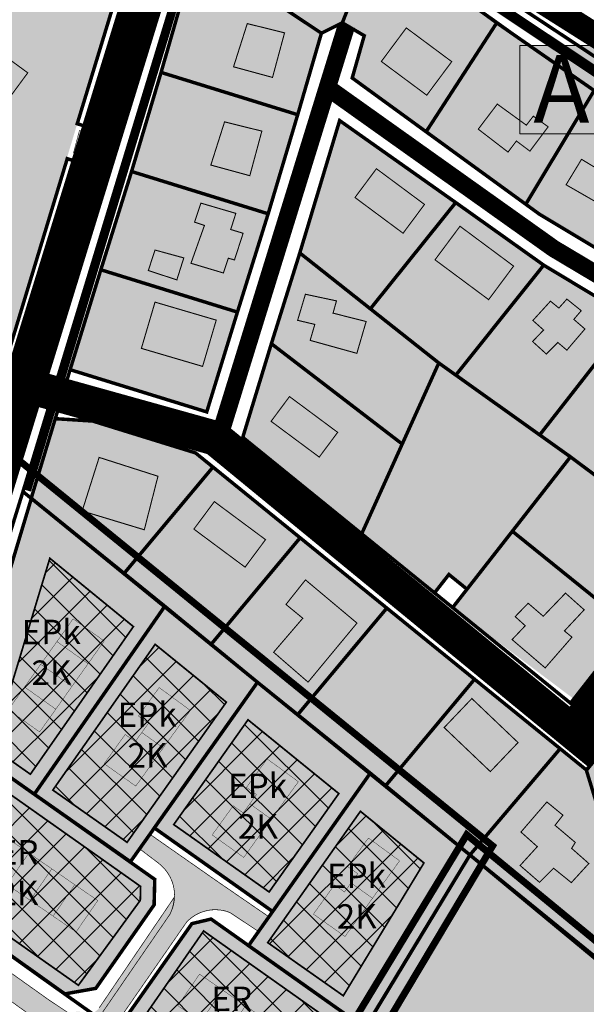
# Model space of a CAD drawing. Units: millimetres. Extents: x 543886 to 552775, y 6581566 to 6598004.
# Drawn here: x 545544 to 545707, y 6583522 to 6583804 of the extents above; entities that cross this region are included whole.
import ezdxf

# ---------------------------------------------------------------- set-up
doc = ezdxf.new("R2010")
doc.units = ezdxf.units.MM
for name, pattern in [('ACAD_ISO04W100', [30, 24, -3, 0, -3]), ('CENTER', [16, 10, -2, 2, -2]), ('DASHED', [19.049999999999997, 12.7, -6.35])]:
    doc.linetypes.add(name, pattern=pattern)
for name, color, linetype, lineweight in [('AR tekst 2 (tugipl.)', 7, 'Continuous', 0), ('dp.ala', 4, 'CENTER', 9), ('DP_HO-planeeritud', 7, 'Continuous', 9), ('Level 1', 24, 'Continuous', 0), ('OPT-asf-olol', 9, 'Continuous', 9), ('OPT-hoonekontuur', 7, 'Continuous', 9), ('OPT-hoonest_õigus', 7, 'Continuous', 9), ('OPT-kinnistu piir', 19, 'Continuous', 15), ('OPT-kontakt-bussipeatus', 7, 'Continuous', 9), ('OPT-kontakt-tootmismaa', 191, 'Continuous', 9), ('OPT-kontakt-yldmaa', 133, 'Continuous', 15), ('OPT-kontaktv-elamumaa', 2, 'Continuous', 15), ('OPT-liikluskorraldus', 7, 'Continuous', 9), ('OPT-ol-h-varv-tugi', 35, 'Continuous', 0), ('OPT-tee kontuurjoon', 7, 'Continuous', 9), ('OPT_mood-piir', 1, 'Continuous', 9), ('RAAM', 7, 'Continuous', 9)]:
    doc.layers.add(name, color=color, linetype=linetype, lineweight=lineweight)
doc.layers.add('OPT-asf-uus', color=7, linetype='Continuous', lineweight=9, true_color=0xa48070)
doc.layers.add('OPT-kergliiklus-plan', color=7, linetype='Continuous', lineweight=0, true_color=0xffda6b)
doc.styles.add('ari1', font='arial.ttf', dxfattribs={"height": 2})

# ---------------------------------------------------------------- blocks, each defined once
blk = doc.blocks.new('A')
at = {"true_color": 0xffffff}
h = blk.add_hatch(color=7, dxfattribs=at)
h.dxf.hatch_style = 1
h.paths.add_polyline_path([(-6.726866999531921, 7.079381465387996), (6.004363398278656, 7.079381465387996), (6.004363398278656, -5.965967609998188), (-6.726866999531921, -5.965967609998188)])
at = {"layer": 'OPT-kontakt-bussipeatus', "color": 18, "lineweight": 0, "true_color": 0x000000}
blk.add_lwpolyline([(-6.726866999531921, 7.079381465387996), (6.004363398278656, 7.079381465387996), (6.004363398278656, -5.965967609998188), (-6.726866999531921, -5.965967609998188)], close=True, dxfattribs=at)
at = {"layer": 'RAAM', "color": 18, "lineweight": 0, "true_color": 0x000000, "style": 'ari1'}
blk.add_text('A', height=10, dxfattribs=at).set_placement((-4.732065826341568, -4.317842251861293))
blk = doc.blocks.new('2pere')
at = {"layer": 'OPT-kergliiklus-plan', "true_color": 0x7d9db0}
h = blk.add_hatch(color=153, dxfattribs=at)
h.dxf.hatch_style = 1
h.paths.add_polyline_path([(545809.7429392752, 6583592.758517761), (545800.709921223, 6583587.742112027), (545798.9979906419, 6583590.826926069), (545796.1649981538, 6583589.254744926), (545792.4965754809, 6583595.865060735), (545804.2873529211, 6583602.439658019)])
h.paths.add_polyline_path([(545786.1835444142, 6583579.716643252), (545795.0439362453, 6583584.597749737), (545793.3320056639, 6583587.68256378), (545796.1649981538, 6583589.254744926), (545792.4965754809, 6583595.865060735), (545780.8811170384, 6583589.452157052)])
at = {"layer": 'OPT-hoonest_õigus', "color": 7, "const_width": 0.1}
for points in [[(545809.7429392752, 6583592.758517761), (545800.709921223, 6583587.742112027), (545798.9979906419, 6583590.826926069), (545796.1649981538, 6583589.254744926), (545792.4965754809, 6583595.865060735), (545804.2873529211, 6583602.439658019)], [(545786.1835444142, 6583579.716643252), (545795.0439362453, 6583584.597749737), (545793.3320056639, 6583587.68256378), (545796.1649981538, 6583589.254744926), (545792.4965754809, 6583595.865060735), (545780.8811170384, 6583589.452157052)]]:
    blk.add_lwpolyline(points, close=True, dxfattribs=at)
blk = doc.blocks.new('6boksi')
at = {"true_color": 0x7d9db0}
h = blk.add_hatch(color=153, dxfattribs=at)
h.dxf.hatch_style = 1
h.paths.add_polyline_path([(545793.8348406468, 6583574.451705288), (545768.694008432, 6583594.249242906), (545775.4993531229, 6583602.891423396), (545800.6225136295, 6583583.031297605)])
edge = h.paths.add_edge_path()
edge.add_line((545768.6940084319, 6583594.249242906), (545774.880727035, 6583602.105737858))
edge.add_line((545800.075081346, 6583569.445474053), (545806.9003368628, 6583578.072570547))
edge.add_line((545793.8011121078, 6583574.409072545), (545800.6263676246, 6583583.036169039))
edge.add_line((545787.5271428697, 6583579.372671038), (545794.3523983865, 6583587.999767532))
edge.add_line((545781.2531736315, 6583584.33626953), (545788.0784291483, 6583592.963366024))
edge.add_line((545774.9792043933, 6583589.299868023), (545781.8044599101, 6583597.926964517))
at = {"layer": 'DP_HO-planeeritud', "color": 7, "const_width": 0.1}
for points in [[(545793.8348406468, 6583574.451705288), (545768.694008432, 6583594.249242906), (545775.4993531229, 6583602.891423396), (545800.6225136295, 6583583.031297605), (545793.8348406468, 6583574.451705288)], [(545774.9792043933, 6583589.299868023), (545781.8044599101, 6583597.926964517)], [(545781.2531736315, 6583584.33626953), (545788.0784291483, 6583592.963366024)], [(545787.5271428697, 6583579.372671038), (545794.3523983865, 6583587.999767532)]]:
    blk.add_lwpolyline(points, dxfattribs=at)

msp = doc.modelspace()

# ---------------------------------------------------------------- hatches: boundary and pattern name
at = {"layer": 'OPT-asf-uus'}
h = msp.add_hatch(color=256, dxfattribs=at)
h.dxf.hatch_style = 1
edge = h.paths.add_edge_path()
edge.add_line((545416.4933493502, 6583285.434033408), (545371.571528514, 6583314.159695797))
edge.add_line((545371.571528514, 6583314.159695797), (545368.9344303658, 6583309.93601775))
edge.add_line((545368.9344303658, 6583309.93601775), (545419.6628518827, 6583277.401915397))
edge.add_line((545419.6628518827, 6583277.401915397), (545438.8179606351, 6583264.9322567))
edge.add_line((545438.8179606351, 6583264.9322567), (545451.1194060168, 6583257.124724029))
edge.add_line((545451.1194060168, 6583257.124724029), (545453.3434344552, 6583260.546060887))
edge.add_line((545453.3434344552, 6583260.546060887), (545430.3492059278, 6583275.570165753))
edge.add_arc((545436.5378908461, 6583280.675783955), 8.022914572917426, 158.7277243021535, 219.5223731547554, ccw=False)
edge.add_line((545429.0616024045, 6583283.586500258), (545519.0731272674, 6583430.102864308))
edge.add_line((545519.0731272674, 6583430.102864308), (545561.1120689644, 6583498.488989003))
edge.add_arc((545568.320110237, 6583489.27774355), 11.69627726169856, 65.29390430631389, 128.0441125452794, ccw=False)
edge.add_line((545573.2087298798, 6583499.903387049), (545611.1335351411, 6583473.879960035))
edge.add_arc((545596.4030892219, 6583452.86568768), 25.66292422093914, 29.97143983897098, 54.970566276651425, ccw=False)
edge.add_arc((545634.5219022477, 6583467.029378507), 15.94436287570456, 149.2213351798206, 184.8328841984868, ccw=False)
edge.add_line((545620.8232948101, 6583475.18847538), (545572.6897405956, 6583509.153617555))
edge.add_arc((545577.6139752923, 6583513.02939393), 6.266556459061787, 147.3145901624407, 218.2056458975305, ccw=False)
edge.add_line((545572.3397385456, 6583516.413497444), (545592.2837611025, 6583545.235353908))
edge.add_arc((545600.4967831816, 6583537.448833751), 11.31740375824182, 68.3368241502485, 136.5269795797407, ccw=False)
edge.add_line((545604.6745974027, 6583547.966889472), (545612.5838662405, 6583542.72384702))
edge.add_line((545612.5838662405, 6583542.72384702), (545615.6158036353, 6583546.897721703))
edge.add_line((545615.6158036353, 6583546.897721703), (545600.5544558594, 6583557.262642))
edge.add_line((545600.5544558594, 6583557.262642), (545582.0718834844, 6583570.200295261))
edge.add_line((545582.0718834844, 6583570.200295261), (545579.101462894, 6583566.016017812))
edge.add_line((545579.101462894, 6583566.016017812), (545584.157774331, 6583562.161177439))
edge.add_arc((545577.1797547002, 6583552.849968161), 11.63577999851192, -27.891642681932183, 53.151324557395924, ccw=False)
edge.add_line((545587.4638512152, 6583547.406739797), (545568.0168678091, 6583519.102277932))
edge.add_arc((545563.506047007, 6583522.676037978), 5.754933985652302, 236.0922992768967, 321.61148877539404, ccw=False)
edge.add_line((545560.2956187549, 6583517.899803518), (545552.7218482695, 6583522.930996569))
edge.add_line((545552.7218482695, 6583522.930996569), (545513.3107144691, 6583551.005586021))
edge.add_arc((545522.5534414061, 6583560.6054156), 13.32609204501724, 180.6547033633672, 226.085735109991, ccw=False)
edge.add_line((545509.2282193465, 6583560.453145267), (545500.633475103, 6583545.530291034))
edge.add_arc((545504.9280067779, 6583530.882517335), 15.26434658415973, 68.44334155036222, 106.34043266537199, ccw=False)
edge.add_line((545510.5364500263, 6583545.079194445), (545555.4212346718, 6583512.809136811))
edge.add_arc((545551.0304802974, 6583506.458837924), 7.720428740194937, -40.04145286839832, 55.33905529467518, ccw=False)
edge.add_line((545556.9410799, 6583501.491964435), (545516.2878776344, 6583435.163184335))
edge.add_line((545516.2878776344, 6583435.163184335), (545425.960750336, 6583288.451242689))
edge.add_arc((545419.6807025525, 6583291.79476745), 7.114643911416101, 243.3846272304092, 331.9689685992777, ccw=False)
at = {"layer": 'OPT-kergliiklus-plan', "true_color": 0xcaa081}
h = msp.add_hatch(color=33, dxfattribs=at)
h.dxf.hatch_style = 1
edge = h.paths.add_edge_path()
edge.add_line((545499.6886845725, 6583393.832734158), (545521.4592042674, 6583429.121087529))
edge.add_line((545521.4592042674, 6583429.121087529), (545559.0800768785, 6583490.735496422))
edge.add_arc((545568.2569988187, 6583478.87038045), 14.99989577732743, 105.0209246644589, 127.7196997528878, ccw=False)
edge.add_line((545564.369449009, 6583493.357748389), (545566.5413084036, 6583494.096267646))
edge.add_arc((545569.6345958839, 6583487.968466236), 6.864282741496606, 56.78109321905163, 116.78444553563469, ccw=False)
edge.add_line((545573.395119831, 6583493.711012466), (545613.2725206213, 6583465.537854634))
edge.add_line((545613.2725206213, 6583465.537854634), (545614.5966564586, 6583467.765851983))
edge.add_line((545614.5966564586, 6583467.765851983), (545576.5230901048, 6583494.654375107))
edge.add_arc((545567.8854265971, 6583484.875554267), 13.04739697747081, 48.5457370340894, 79.29709469361505)
edge.add_arc((545569.9998843087, 6583485.839767209), 11.86022048501119, 88.50872743988472, 110.2030078687313)
edge.add_line((545565.9039872086, 6583496.970286375), (545564.3685257544, 6583496.255776859))
edge.add_arc((545562.4678252588, 6583498.895014644), 3.252420400025985, 249.0049313950272, 305.76031043499336, ccw=False)
edge.add_line((545561.3025233732, 6583495.858518312), (545556.0950531026, 6583499.020325528))
edge.add_arc((545549.3570624439, 6583503.553380773), 8.120905613249246, 326.0688844597498, 383.2445928614258)
edge.add_arc((545560.7840642419, 6583509.065450675), 4.587609429392391, 148.1260086327283, 210.1918707162095, ccw=False)
edge.add_line((545556.8882136606, 6583511.487951144), (545560.8646827355, 6583517.538256507))
edge.add_arc((545563.4775869618, 6583522.724875079), 5.807605418636109, 243.2620408031864, 321.4081970883046)
edge.add_line((545568.0168678097, 6583519.102277933), (545587.4638512156, 6583547.406739797))
edge.add_arc((545577.3912999823, 6583552.540966067), 11.30559895528638, 332.9909459968479, 358.6097238440294)
edge.add_line((545588.6935708162, 6583552.266663798), (545567.2296443578, 6583520.621634359))
edge.add_arc((545563.8777495105, 6583522.968501132), 4.091818998392379, 241.1616856976706, 325.0017809412528, ccw=False)
edge.add_arc((545561.111296922, 6583517.686010798), 1.874074960656282, 64.97341175039564, 157.0202180672995)
edge.add_line((545559.3859435386, 6583518.417661439), (545555.4508440422, 6583512.78784906))
edge.add_arc((545553.0776284402, 6583514.703480395), 3.049884539805543, 240.3549753753168, 321.08994494559147, ccw=False)
edge.add_line((545551.5690793381, 6583512.052805894), (545542.7464398319, 6583518.065390197))
edge.add_line((545542.7464398319, 6583518.065390197), (545510.1796960843, 6583541.637860363))
edge.add_arc((545505.7886397026, 6583536.081242485), 7.082187401784432, 51.68283242045297, 116.6421349758022)
edge.add_arc((545500.5870391531, 6583544.975608715), 3.267837726804419, 254.7679450575581, 308.3110242616485, ccw=False)
edge.add_arc((545498.468918342, 6583538.787960305), 3.285630454764381, -21.45192629919478, 67.45830556312302, ccw=False)
edge.add_arc((545506.1930190197, 6583535.089645614), 5.292051094283835, 65.58479050059441, 151.8499917677604, ccw=False)
edge.add_line((545508.3804680263, 6583539.908449576), (545552.7541936524, 6583508.096139964))
edge.add_arc((545548.0744196116, 6583503.301649871), 6.69980748377135, -21.79591407972532, 45.69371344624608, ccw=False)
edge.add_arc((545558.2284241926, 6583499.029537601), 4.319025767101986, 155.5962968900483, 214.5438214056362)
edge.add_line((545554.6708740055, 6583496.58049284), (545558.4261486358, 6583494.119714347))
edge.add_line((545558.4261486358, 6583494.119714347), (545528.9376132814, 6583446.270168182))
edge.add_line((545528.9376132814, 6583446.270168182), (545519.3806452375, 6583430.598260886))
edge.add_line((545519.3806452375, 6583430.598260886), (545497.4938292786, 6583395.102540546))
edge.add_line((545497.4938292786, 6583395.102540546), (545425.6759984273, 6583278.20471225))
edge.add_line((545425.6759984273, 6583278.20471225), (545427.9203049534, 6583276.835657854))
edge.add_line((545427.9203049534, 6583276.835657854), (545499.6886845725, 6583393.832734158))
at = {"layer": 'OPT-kontaktv-elamumaa', "true_color": 0xbeb0cf, "transparency": 33554610}
h = msp.add_hatch(color=9, dxfattribs=at)
h.dxf.hatch_style = 1
h.paths.add_polyline_path([(545354.9400000001, 6583791.07), (545425.35, 6583758.2), (545539.8850299586, 6583704.323601872), (545560.92, 6583774.3), (545592.15, 6583876.92), (545537.41, 6583915.22), (545508.09, 6583874.18), (545446.0384188156, 6583918.657779737)])
at = {"layer": 'OPT-kontaktv-elamumaa', "true_color": 0xf9e79f, "transparency": 33554610}
h = msp.add_hatch(color=41, dxfattribs=at)
h.dxf.hatch_style = 1
h.paths.add_polyline_path([(545558.87, 6583703.73), (545598.0400000076, 6583691.610000025), (545630.9199999999, 6583800.28), (545636.9099999999, 6583803.26), (545643.1900000002, 6583799.57), (545639.7499996002, 6583787.430000291), (545689.4986654688, 6583751.197778278), (545718.23, 6583733.45), (545746.8, 6583716.3), (545773.87, 6583700.05), (545798.690000019, 6583731.379999988), (545738.4, 6583767.04), (545709.1, 6583783.83), (545610.54, 6583854.2), (545602.25, 6583850.69), (545594.5675846739, 6583822.400384618), (545576.499379473, 6583760.597092268)])
h = msp.add_hatch(color=41, dxfattribs=at)
h.dxf.hatch_style = 1
h.paths.add_polyline_path([(545608.3699999194, 6583684.309999737), (545636.14, 6583775.21), (545669.3803621863, 6583751.64059447), (545694.6399999968, 6583733.730000002), (545766.6299999546, 6583690.400000027), (545737.1916862743, 6583652.688741811), (545703.2768449283, 6583609.242933288), (545668.4398117769, 6583635.541306596), (545702.31, 6583678.71), (545664.5700000001, 6583705.65), (545642.4600000001, 6583656.63)])
h = msp.add_hatch(color=41, dxfattribs=at)
h.dxf.hatch_style = 1
h.paths.add_polyline_path([(545554.62, 6583689.67), (545565.3400000017, 6583688.99), (545594.8200000001, 6583679.850000001), (545599.8311139087, 6583675.781333725), (545624.8200000001, 6583655.49), (545706.85, 6583588.890000001), (545715.5376105333, 6583598.889572022), (545711.65, 6583600.46), (545805.0199999996, 6583720.09), (545810.78, 6583723.94), (545882.11, 6583677.94), (545759.5289601677, 6583521.268670656), (545767.41, 6583515.11), (545775.65, 6583525.640000001), (545798.4691953716, 6583506.60897145), (545854.08, 6583460.23), (545832.3099999998, 6583432.83), (545824.8087274468, 6583423.212203846), (545774.7641349635, 6583381.550073576), (545727.1914558429, 6583407.819113399), (545727.1732472763, 6583377.171863854), (545634.2287925032, 6583377.171009884), (545633.684655487, 6583482.929953492), (545624.0978724884, 6583482.930265835), (545673.504902744, 6583564.497569915), (545547.71, 6583666.82)])
at = {"layer": 'OPT-kontaktv-elamumaa', "true_color": 0xafbd84, "transparency": 33554610}
h = msp.add_hatch(color=63, dxfattribs=at)
h.dxf.hatch_style = 1
h.paths.add_polyline_path([(545642.4600000003, 6583656.630000001), (545663.34, 6583639.68), (545667.46, 6583644.96), (545672.66, 6583640.74), (545685.65, 6583657.37), (545702.31, 6583678.71), (545664.5700000001, 6583705.65), (545654.08, 6583682.390000001)])
at = {"layer": 'OPT-kontaktv-elamumaa', "true_color": 0xf9e79f, "transparency": 33554610}
h = msp.add_hatch(color=41, dxfattribs=at)
h.dxf.hatch_style = 1
h.paths.add_polyline_path([(545599.2933391867, 6583546.083988857), (545593.796020167, 6583544.777525566), (545575.6328750814, 6583518.930898909), (545576.9864429377, 6583510.592466464), (545615.2241379766, 6583483.832670327), (545624.2025457795, 6583482.887227884), (545643.4505229262, 6583514.787791871)])
h.paths.add_polyline_path([(545644.9306972093, 6583587.959591594), (545610.0276822856, 6583538.447990329), (545643.4505229262, 6583514.787791871), (545673.4869198765, 6583564.476368622)])
h.paths.add_polyline_path([(545586.0262018683, 6583635.840905974), (545548.6161432912, 6583581.911046499), (545576.1676679427, 6583562.536869497), (545612.5977801074, 6583614.032265093)])
h.paths.add_polyline_path([(545612.5977801074, 6583614.032265093), (545583.0083044184, 6583572.244918454), (545616.9366339438, 6583548.247966679), (545644.9306972093, 6583587.959591594)])
h.paths.add_polyline_path([(545547.7763103646, 6583666.807345941), (545526.901741383, 6583597.252792339), (545548.6161432912, 6583581.911046499), (545586.0240046297, 6583635.842709359)])
h.paths.add_polyline_path([(545526.9295165132, 6583597.233145715), (545514.3210181308, 6583555.332810523), (545557.3711250775, 6583524.610508504), (545566.2302935204, 6583526.195432411), (545582.9577213924, 6583550.153709847), (545583.1415573984, 6583557.471788993)])
at = {"layer": 'OPT-kontaktv-elamumaa', "true_color": 0xffffff, "transparency": 33554687}
h = msp.add_hatch(dxfattribs=at)
h.set_pattern_fill('ANSI37', scale=2)
h.set_pattern_definition([(45, (-2650.119487062213, 1537.515051072463), (-4.490128060534577, 4.490128060534577), []), (135, (-2650.119487062213, 1537.515051072463), (-4.490128060534577, -4.490128060534576), [])])
h.paths.add_polyline_path([(545597.1509879977, 6583542.6626343), (545577.9848192199, 6583514.993938836), (545615.7285720794, 6583488.367389878), (545633.1886824627, 6583517.138464799)])
h.paths.add_polyline_path([(545642.0984669046, 6583577.003975436), (545615.5254014708, 6583539.327992464), (545637.1885225481, 6583524.084967044), (545660.3130584032, 6583562.189981217)])
h.paths.add_polyline_path([(545609.8742320727, 6583603.264221638), (545588.5855738978, 6583573.199595013), (545615.9282266875, 6583553.860463167), (545635.902702971, 6583582.095170581)])
h.paths.add_polyline_path([(545583.251105468, 6583624.916908368), (545553.9250389056, 6583583.098134303), (545575.2076990801, 6583568.105917079), (545603.6572681279, 6583608.320501268)])
h.paths.add_polyline_path([(545553.0640280594, 6583649.612003467), (545536.6432149829, 6583595.283386142), (545547.4874706715, 6583587.644329954), (545577.0162365243, 6583630.003808519)])
h.paths.add_polyline_path([(545534.3349647541, 6583587.095400482), (545524.181310003, 6583553.203048657), (545561.2593700035, 6583527.084023816), (545578.9891860586, 6583551.456477904), (545579.0892216677, 6583555.43866029)])
at = {"layer": 'OPT-ol-h-varv-tugi', "true_color": 0xafa197}
for points in [[(545605.7272372702, 6583790.642910847), (545609.6657911228, 6583803.039744372), (545620.3492881426, 6583800.383252716), (545616.9030174164, 6583787.592905967)], [(545648.0950684048, 6583792.171598386), (545655.2543292783, 6583801.801456369), (545668.2761732859, 6583792.12044358), (545661.1169124125, 6583782.490585596)], [(545514.5374912395, 6583745.070341957), (545507.6901054268, 6583735.993099525), (545503.245018907, 6583739.154902717), (545509.950390714, 6583748.113459878), (545501.8295823672, 6583754.402492265), (545534.0250863692, 6583798.244213351), (545546.7329952415, 6583788.912063043)], [(545675.8795373869, 6583772.746638878), (545681.3371199344, 6583779.944987549), (545689.6687687385, 6583773.886223026), (545691.6590829937, 6583776.47621726), (545695.9174812714, 6583773.423725422), (545690.6870332297, 6583766.43996569), (545686.8138539603, 6583769.346377461), (545684.4148282105, 6583766.171833394)], [(545599.2171211746, 6583762.445337768), (545603.1556750272, 6583774.842171292), (545613.839172047, 6583772.185679636), (545610.3929013207, 6583759.395332888)], [(545563.3512504743, 6583764.924701142), (545559.8617185025, 6583766.008268101), (545561.5329585781, 6583772.34756145), (545565.1712703477, 6583771.310624531)], [(545701.056847788, 6583756.786322993), (545705.4902843453, 6583764.094458526), (545722.7671787391, 6583753.650881552), (545716.4715775141, 6583743.455502954), (545709.668480815, 6583747.28335167), (545711.7159857954, 6583750.671238444)], [(545640.541078668, 6583753.12850566), (545646.6872548256, 6583761.395672423), (545660.4702170047, 6583751.148810837), (545654.324040847, 6583742.881644075)], [(545593.5208671942, 6583734.264816991), (545597.3838407114, 6583745.111089801), (545594.5638758207, 6583746.076029375), (545596.3794406384, 6583751.518487529), (545606.3844476931, 6583748.584987051), (545604.9165524176, 6583743.953124052), (545608.4704649461, 6583742.872330512), (545605.9981695975, 6583735.229794825), (545604.2312265241, 6583735.713948091), (545602.8300537611, 6583731.471580924)], [(545663.4866325712, 6583735.254392858), (545670.6451959815, 6583744.88331269), (545686.0140976692, 6583733.457393771), (545678.8555342589, 6583723.828473939)], [(545581.2995751238, 6583732.190082124), (545583.2098801325, 6583738.063243085), (545591.4682593377, 6583735.802062915), (545589.4697612245, 6583729.488404362)], [(545579.307912939, 6583709.842204028), (545583.2143758867, 6583723.114043336), (545600.7625223991, 6583717.948882536), (545596.8560594514, 6583704.677043227)], [(545643.7405727583, 6583717.54404409), (545641.0777379402, 6583708.421921636), (545627.6910644968, 6583712.137895518), (545629.0251296245, 6583716.72334806), (545624.097291766, 6583717.891185118), (545626.3320626725, 6583725.375512036), (545635.2384108666, 6583723.470540726), (545634.2491797322, 6583719.952523527)], [(545695.3997297715, 6583708.217789195), (545698.7055147314, 6583711.521776445), (545701.276271462, 6583709.336203795), (545706.4584375184, 6583715.404612215), (545703.2713713788, 6583718.163470358), (545705.4012247147, 6583720.655189867), (545701.286227004, 6583723.98018246), (545698.9918663413, 6583721.409830137), (545696.5830696251, 6583723.388088514), (545691.5430647722, 6583717.848600751), (545694.6127817517, 6583715.11038384), (545691.4540535772, 6583711.813099882)], [(545616.4915122706, 6583688.912542235), (545621.7683584682, 6583696.010381018), (545635.573091765, 6583685.747333824), (545630.2962455675, 6583678.649495041)], [(545594.3583165649, 6583657.978194105), (545600.2239135273, 6583665.867956294), (545614.8955636882, 6583654.960404892), (545609.0299667259, 6583647.070642704)], [(545617.2175556441, 6583622.64541265), (545625.5699047949, 6583632.406874528), (545620.7577000352, 6583636.364657216), (545626.3465047748, 6583643.410323063), (545641.1120471283, 6583631.015550305), (545627.0916209716, 6583614.075203494)], [(545685.5790542155, 6583626.27763345), (545689.3536420668, 6583630.258028323), (545686.4669546635, 6583632.873580829), (545690.1854108773, 6583636.711377376), (545694.515538263, 6583632.971375656), (545700.8869123847, 6583639.610098707), (545706.2485909957, 6583634.824503465), (545700.581413781, 6583628.758698938), (545702.744936983, 6583626.97803725), (545695.0678042541, 6583618.163034938)], [(545666.1023915004, 6583601.031877271), (545674.042369893, 6583609.359548679), (545687.2878964547, 6583596.73066486), (545679.347918062, 6583588.402993452)]]:
    msp.add_hatch(color=253, dxfattribs=at).paths.add_polyline_path(points)
h = msp.add_hatch(color=253, dxfattribs=at)
h.dxf.hatch_style = 1
h.paths.add_polyline_path([(545567.1974339273, 6583678.554264872), (545584.0604953553, 6583673.15193424), (545580.1422832261, 6583657.787573826), (545562.3369117072, 6583663.189904458)])
h.paths.add_polyline_path([(545713.444732458, 6583582.560630857), (545721.9297138795, 6583592.904220928), (545734.2796621441, 6583583.182143012), (545730.1926756056, 6583578.343292698), (545726.4166152431, 6583581.273229259), (545721.5743344633, 6583576.16803851)])
h.paths.add_polyline_path([(545695.5505366272, 6583579.683433077), (545688.1272563469, 6583571.055867064), (545692.8071718719, 6583566.863038055), (545687.8851875006, 6583561.460745778), (545693.4526066266, 6583556.622854351), (545697.4870052283, 6583560.654436933), (545702.5703688303, 6583556.542231137), (545707.5730428171, 6583562.025146628), (545702.6510584458, 6583566.379260419), (545703.7000234461, 6583568.072501323), (545697.8904533053, 6583572.991015963), (545700.1497625367, 6583575.893758491)])
h.paths.add_polyline_path([(545744.1578130455, 6583531.41590311), (545737.6291850387, 6583523.400605582), (545743.5982445313, 6583518.429889136), (545744.7795832286, 6583519.610432374), (545749.3806990172, 6583515.88239504), (545756.158051531, 6583523.711284949), (545748.0750391508, 6583530.546000883), (545746.8936182848, 6583529.179050026)])
h.paths.add_polyline_path([(545772.4711581768, 6583582.252214463), (545789.8137558526, 6583568.880497809), (545781.2745431213, 6583558.059995732), (545769.9181781862, 6583567.033106241), (545772.6472455962, 6583570.464003692), (545766.9250207315, 6583575.126495522)])
h.paths.add_polyline_path([(545795.7738589622, 6583598.091607465), (545804.1332045161, 6583591.396582179), (545793.4382150539, 6583577.822195183), (545784.7715587447, 6583585.070037964)])
h.paths.add_polyline_path([(545776.4754008836, 6583515.925276464), (545771.2883404437, 6583509.859587851), (545775.7028512256, 6583505.558442974), (545771.5090454407, 6583501.588152444), (545776.9168930461, 6583496.404716522), (545784.3111677925, 6583504.786423925), (545779.3448123496, 6583509.308151152), (545781.552108825, 6583511.293277239)])
h.paths.add_polyline_path([(545805.8375466779, 6583545.928886994), (545813.6733135867, 6583539.86319838), (545810.6934674536, 6583536.113490202), (545814.1147235807, 6583533.57688906), (545809.8105652973, 6583528.062637146), (545806.6100963358, 6583530.37861758), (545802.8577005446, 6583525.856928708), (545795.7482177342, 6583530.799176834), (545800.5401337396, 6583536.554616546), (545798.8846819253, 6583537.98834429)])

# ---------------------------------------------------------------- linework, layer by layer
at = {"layer": 'dp.ala', "color": 5, "linetype": 'DASHED', "const_width": 2, "flags": 128}
msp.add_lwpolyline([(545496.7271563377, 6583550.764701259), (545403.4417134154, 6583393.123685276), (545403.4417134154, 6583393.123685276), (545280.3787414231, 6583186.009990931), (545118.0811281526, 6583164.784945057), (545098.109951969, 6583100.456918316), (545070.0087924377, 6583113.409561842), (545088.3155904964, 6583160.624690283), (544741.3644815506, 6583122.012692996), (544763.9476486011, 6583020.707216966), (544973.5787757626, 6583037.920964306), (544982.9055813495, 6582987.314512156), (545360.2374548042, 6583036.561661357), (545360.2374548042, 6583036.561661357), (545360.2374548042, 6583036.561661357), (545523.7960727615, 6583305.296773285), (545523.7960727615, 6583305.296773285), (545523.7960727615, 6583305.296773285), (545523.7960727615, 6583305.296773285), (545523.7960727615, 6583305.296773285), (545680.0005405871, 6583567.078529365), (545680.0005405871, 6583567.078529365), (545543.9042652384, 6583677.966933399), (545496.7271563377, 6583550.764701259)], dxfattribs=at)
at = {"layer": 'Level 1', "linetype": 'Continuous', "lineweight": 0, "const_width": 1, "flags": 128}
for points in [[(545537.41, 6583915.22), (545425.14, 6583758.05), (545539.89, 6583704.34), (545558.06, 6583764.29), (545562.74, 6583762.78), (545565.61, 6583772.850000001), (545560.92, 6583774.3), (545592.15, 6583876.92)], [(545600.8200000001, 6583851.08), (545602.25, 6583850.69), (545610.54, 6583854.2), (545646.81, 6583828.29), (545681.18, 6583803.25), (545709.1, 6583783.83), (545738.4, 6583767.04), (545767.05, 6583750.03), (545798.6900000001, 6583731.38), (545810.78, 6583723.94), (545845.02, 6583702.76), (545847.9, 6583706.44), (545718.93, 6583787.19), (545684.18, 6583810.18), (545605.98, 6583868.03), (545604.64, 6583863.63)], [(545602.25, 6583850.69), (545595.04, 6583824.140000001), (545630.92, 6583800.28), (545636.91, 6583803.26), (545646.81, 6583828.29), (545610.54, 6583854.2)], [(545600.8200000001, 6583851.08), (545545.36, 6583668.74), (545547.71, 6583666.82), (545554.62, 6583689.67), (545558.87, 6583703.73), (545567.68, 6583732.4), (545576.49, 6583760.600000001), (545584.95, 6583789.03), (545595.04, 6583824.140000001), (545602.25, 6583850.69)], [(545646.81, 6583828.29), (545636.91, 6583803.26), (545643.1900000001, 6583799.57), (545639.75, 6583787.43), (545660.93, 6583772), (545681.18, 6583803.25)], [(545595.04, 6583824.140000001), (545584.95, 6583789.03), (545624.12, 6583776.890000001), (545630.92, 6583800.28)], [(545681.18, 6583803.25), (545660.93, 6583772), (545689.5, 6583751.2), (545709.1, 6583783.83)], [(545584.95, 6583789.03), (545576.49, 6583760.600000001), (545615.65, 6583748.46), (545624.12, 6583776.890000001)], [(545709.1, 6583783.83), (545689.5, 6583751.2), (545693.45, 6583748.32), (545718.23, 6583733.45), (545738.4, 6583767.04)], [(545636.14, 6583775.21), (545624.72, 6583737.22), (545644.95, 6583721.19), (545669.42, 6583751.69)], [(545576.49, 6583760.600000001), (545567.68, 6583732.4), (545606.84, 6583720.25), (545615.65, 6583748.46)], [(545669.42, 6583751.69), (545644.95, 6583721.19), (545664.5700000001, 6583705.65), (545669.45, 6583702.17), (545694.64, 6583733.73)], [(545624.72, 6583737.22), (545616.5700000001, 6583711.19), (545654.08, 6583682.390000001), (545664.5700000001, 6583705.65), (545644.95, 6583721.19)], [(545694.64, 6583733.73), (545669.45, 6583702.17), (545693.49, 6583685.01), (545719.72, 6583718.62)], [(545567.68, 6583732.4), (545558.87, 6583703.73), (545598.04, 6583691.61), (545606.84, 6583720.25)], [(545719.72, 6583718.62), (545693.49, 6583685.01), (545702.31, 6583678.71), (545715.84, 6583668.62), (545743.56, 6583704.25)], [(545616.5700000001, 6583711.19), (545608.37, 6583684.310000001), (545642.46, 6583656.63), (545654.08, 6583682.390000001)], [(545664.5700000001, 6583705.65), (545654.08, 6583682.390000001), (545642.46, 6583656.63), (545663.34, 6583639.68), (545667.46, 6583644.96), (545672.66, 6583640.74), (545685.65, 6583657.37), (545702.31, 6583678.71), (545693.49, 6583685.01), (545669.45, 6583702.17)], [(545554.62, 6583689.67), (545547.71, 6583666.82), (545574.29, 6583645.2), (545599.83, 6583675.78), (545594.8200000001, 6583679.850000001), (545565.34, 6583688.99)], [(545702.31, 6583678.71), (545685.65, 6583657.37), (545719.5, 6583630.02), (545737.1900000001, 6583652.69), (545715.84, 6583668.62)], [(545574.29, 6583645.2), (545599.26, 6583624.88), (545624.8200000001, 6583655.49), (545599.83, 6583675.78)], [(544979.4400000001, 6583037.21), (544989.77, 6582990.99), (545268.28, 6583028.91), (545356.38, 6583040.91), (545673.49, 6583564.48), (545545.36, 6583668.74), (545511.74, 6583560.33), (545502.51, 6583547.68), (545281.68, 6583180.16), (545329.1, 6583081.59), (545088.01, 6583054.51), (544978.34, 6583042.18)], [(545668.54, 6583635.46), (545702.33, 6583608.03), (545719.5, 6583630.02), (545685.65, 6583657.37), (545672.66, 6583640.74)], [(545599.26, 6583624.88), (545624.08, 6583604.69), (545649.67, 6583635.32), (545624.8200000001, 6583655.49)], [(545663.34, 6583639.68), (545668.54, 6583635.46), (545672.66, 6583640.74), (545667.46, 6583644.96)], [(545624.08, 6583604.69), (545649.22, 6583584.23), (545674.8200000001, 6583614.9), (545649.67, 6583635.32)], [(545649.22, 6583584.23), (545673.49, 6583564.48), (545699.36, 6583594.98), (545674.8200000001, 6583614.9)], [(545706.85, 6583588.890000001), (545720.63, 6583543.77), (545751.01, 6583582.59), (545715.05, 6583604.82), (545711.65, 6583600.46), (545714.73, 6583597.96)], [(545673.49, 6583564.48), (545712.2, 6583532.99), (545720.63, 6583543.77), (545706.85, 6583588.890000001), (545699.36, 6583594.98)]]:
    msp.add_lwpolyline(points, close=True, dxfattribs=at)
msp.add_lwpolyline([(545684.18, 6583810.18), (545718.93, 6583787.19)], dxfattribs=at)
at = {"layer": 'Level 1', "const_width": 1}
msp.add_lwpolyline([(545774.7611270823, 6583381.547569514), (545824.8882917617, 6583423.31279144), (545832.3488799136, 6583432.878934756), (545673.4903429662, 6583564.473533017), (545624.1030536081, 6583482.930265666), (545633.6917016386, 6583482.929953263), (545633.6896836355, 6583377.710118752), (545634.2287925032, 6583377.171009884), (545727.1732472763, 6583377.171863854), (545727.1914558429, 6583407.819113399), (545774.7641335442, 6583381.550074315)], close=True, dxfattribs=at)
at = {"layer": 'OPT-asf-olol', "ltscale": 1000}
for points, const_width in [([(545219.87, 6584183.904999999), (545299.8089844242, 6584111.035434698), (545448.8488306971, 6583991.148213167), (545606.2129831173, 6583879.42926947), (545693.6668820913, 6583809.663381715), (545764.4013107548, 6583764.942523992), (545870.1541217844, 6583698.810853054), (546003.4635859805, 6583609.297302129), (546071.9942036415, 6583570.808691433), (546209.5925170288, 6583498.099038874), (546214.0559028969, 6583495.425600243)], 7), ([(545330.5408468845, 6583643.200746432), (545351.5179395872, 6583621.999913223), (545351.5179395872, 6583621.999913223), (545351.5179395872, 6583621.999913223), (545351.5179395872, 6583621.999913223), (545367.8787555534, 6583608.440752209), (545388.2333355912, 6583599.119787926), (545500.1732966009, 6583556.831598056), (545532.5460891183, 6583656.646103059), (545602.0677664496, 6583882.372120306)], 12), ([(545601.3236689218, 6583683.385272918), (545638.1301918655, 6583802.54304013)], 5), ([(545632.6151993517, 6583784.688753945), (545697.5317172394, 6583738.458210222), (545775.0847330049, 6583692.201601138)], 5), ([(545702.8684134427, 6583599.935020768), (545775.0847330049, 6583692.201601138), (545809.7987098651, 6583736.553625104)], 10), ([(545545.6967079382, 6583699.344106394), (545600.4944120225, 6583684.066762617), (545710.79, 6583593.425000001)], 10)]:
    msp.add_lwpolyline(points, dxfattribs=dict(at, const_width=const_width))
at = {"layer": 'OPT-asf-uus', "color": 251, "const_width": 0.2}
for points in [[(545572.3397385456, 6583516.413497444), (545592.2837611025, 6583545.235353908, -0.3066381754237966), (545604.6745974027, 6583547.966889472), (545612.5838662405, 6583542.72384702), (545615.6158036353, 6583546.897721703), (545600.5544558594, 6583557.262642), (545582.0718834844, 6583570.200295261), (545579.101462894, 6583566.016017812), (545584.157774331, 6583562.161177439, -0.369132488111215), (545587.4638512152, 6583547.406739797), (545568.0168678091, 6583519.102277932, -0.3914890150276633)], [(545560.2956187549, 6583517.899803518), (545552.7218482695, 6583522.930996569), (545513.3107144691, 6583551.005586021, -0.2008682454078274), (545509.2282193465, 6583560.453145267), (545500.633475103, 6583545.530291034, -0.1668810447289608), (545510.5364500263, 6583545.079194445), (545555.4212346718, 6583512.809136811, -0.4419937071855104)]]:
    msp.add_lwpolyline(points, format="xyb", dxfattribs=at)
at = {"layer": 'OPT-hoonest_õigus', "color": 250, "linetype": 'ACAD_ISO04W100', "ltscale": 0.7, "const_width": 0.5}
for points in [[(545553.0640280594, 6583649.612003467), (545536.6432149829, 6583595.283386142), (545547.4874706715, 6583587.644329954), (545547.4874706715, 6583587.644329954), (545577.0162365243, 6583630.003808519)], [(545583.251105468, 6583624.916908368), (545553.9250389056, 6583583.098134303), (545575.2076990801, 6583568.105917079), (545575.2076990801, 6583568.105917079), (545603.6572681279, 6583608.320501268)], [(545609.8742320727, 6583603.264221638), (545588.5855738978, 6583573.199595013), (545615.9282266875, 6583553.860463167), (545615.9282266875, 6583553.860463167), (545635.902702971, 6583582.095170581)], [(545534.3349647541, 6583587.095400482), (545524.181310003, 6583553.203048657), (545561.2593700035, 6583527.084023816), (545561.2593700035, 6583527.084023816), (545578.9891860586, 6583551.456477904), (545579.0892216677, 6583555.43866029)], [(545642.0984669046, 6583577.003975436), (545615.5254014708, 6583539.327992464), (545637.1885225481, 6583524.084967044), (545637.1885225481, 6583524.084967044), (545660.3130584032, 6583562.189981217)], [(545597.1509879977, 6583542.6626343), (545577.9848192199, 6583514.993938836), (545615.7285720794, 6583488.367389878), (545615.7285720794, 6583488.367389878), (545633.1886824627, 6583517.138464799)]]:
    msp.add_lwpolyline(points, close=True, dxfattribs=at)
at = {"layer": 'OPT-kergliiklus-plan', "color": 33, "ltscale": 0.5, "true_color": 0xcaa081}
for points, const_width in [([(545546.6958160939, 6583669.026768686), (545605.9079968893, 6583864.663657228)], 2), ([(545605.0932362411, 6583864.671544507), (545636.5110335004, 6583841.215549028), (545681.8301116035, 6583807.684675431), (545709.9783233519, 6583788.934292665), (545800.6088925983, 6583733.467116733)], 3)]:
    msp.add_lwpolyline(points, dxfattribs=dict(at, const_width=const_width))
at = {"layer": 'OPT-kergliiklus-plan', "color": 251, "const_width": 0.2}
msp.add_lwpolyline([(545568.0168678097, 6583519.102277933), (545587.4638512156, 6583547.406739797, 0.112250937516135), (545588.6935708162, 6583552.266663798), (545567.2296443578, 6583520.621634359, -0.3830637235522019)], format="xyb", dxfattribs=at)
at = {"layer": 'OPT-kinnistu piir', "color": 32, "linetype": 'DASHED', "ltscale": 0.2, "const_width": 1}
for points in [[(545547.7763103646, 6583666.807345941), (545547.7763103646, 6583666.807345941), (545547.7763103646, 6583666.807345941), (545547.7763103646, 6583666.807345941), (545547.7763103646, 6583666.807345941), (545526.901741383, 6583597.252792339), (545526.901741383, 6583597.252792339), (545526.901741383, 6583597.252792339), (545526.901741383, 6583597.252792339), (545526.901741383, 6583597.252792339), (545548.6161432912, 6583581.911046499), (545548.6161432912, 6583581.911046499), (545586.0240046297, 6583635.842709359), (545547.7763103646, 6583666.807345941)], [(545586.0262018683, 6583635.840905974), (545586.0262018683, 6583635.840905974), (545586.0262018683, 6583635.840905974), (545586.0262018683, 6583635.840905974), (545586.0262018683, 6583635.840905974), (545548.6161432912, 6583581.911046499), (545548.6161432912, 6583581.911046499), (545548.6161432912, 6583581.911046499), (545548.6161432912, 6583581.911046499), (545548.6161432912, 6583581.911046499), (545576.1676679427, 6583562.536869497), (545576.1676679427, 6583562.536869497), (545612.5977801074, 6583614.032265093), (545586.0262018683, 6583635.840905974)], [(545612.5977801074, 6583614.032265093), (545612.5977801074, 6583614.032265093), (545612.5977801074, 6583614.032265093), (545612.5977801074, 6583614.032265093), (545612.5977801074, 6583614.032265093), (545583.0083044184, 6583572.244918454), (545583.0083044184, 6583572.244918454), (545583.0083044184, 6583572.244918454), (545583.0083044184, 6583572.244918454), (545583.0083044184, 6583572.244918454), (545616.9366339438, 6583548.247966679), (545616.9366339438, 6583548.247966679), (545644.9306972093, 6583587.959591594), (545612.5977801074, 6583614.032265093)], [(545526.9295165132, 6583597.233145715), (545526.9295165132, 6583597.233145715), (545526.9295165132, 6583597.233145715), (545526.9295165132, 6583597.233145715), (545526.9295165132, 6583597.233145715), (545514.3210181308, 6583555.332810523), (545514.3210181308, 6583555.332810523), (545514.3210181308, 6583555.332810523), (545514.3210181308, 6583555.332810523), (545514.3210181308, 6583555.332810523), (545514.3210181308, 6583555.332810523), (545557.3711250775, 6583524.610508504), (545557.3711250775, 6583524.610508504), (545566.2302935204, 6583526.195432411), (545582.9577213924, 6583550.153709847), (545583.1415573984, 6583557.471788993), (545526.9295165132, 6583597.233145715)], [(545644.9306972093, 6583587.959591594), (545644.9306972093, 6583587.959591594), (545644.9306972093, 6583587.959591594), (545644.9306972093, 6583587.959591594), (545644.9306972093, 6583587.959591594), (545644.9306972093, 6583587.959591594), (545644.9306972093, 6583587.959591594), (545644.9306972093, 6583587.959591594), (545644.9306972093, 6583587.959591594), (545644.9306972093, 6583587.959591594), (545610.0276822856, 6583538.447990329), (545643.4505229262, 6583514.787791871), (545643.4505229262, 6583514.787791871), (545673.4869198765, 6583564.476368622), (545644.9306972093, 6583587.959591594)], [(545599.2933391867, 6583546.083988857), (545599.2933391867, 6583546.083988857), (545599.2933391867, 6583546.083988857), (545599.2933391867, 6583546.083988857), (545599.2933391867, 6583546.083988857), (545593.796020167, 6583544.777525566), (545575.6328750814, 6583518.930898909), (545576.9864429377, 6583510.592466464), (545576.9864429377, 6583510.592466464), (545576.9864429377, 6583510.592466464), (545576.9864429377, 6583510.592466464), (545576.9864429377, 6583510.592466464), (545615.2241379766, 6583483.832670327), (545624.2025457795, 6583482.887227884), (545643.4505229262, 6583514.787791871), (545599.2933391867, 6583546.083988857)]]:
    msp.add_lwpolyline(points, dxfattribs=at)
at = {"layer": 'OPT-kontakt-tootmismaa'}
msp.add_lwpolyline([(545663.3399994461, 6583639.68000045), (545667.46, 6583644.96), (545672.66, 6583640.74), (545668.4398235511, 6583635.541321101)], close=True, dxfattribs=at)
at = {"layer": 'OPT-kontakt-yldmaa'}
msp.add_lwpolyline([(545642.4600000003, 6583656.630000001), (545664.5700000001, 6583705.65), (545702.31, 6583678.71), (545672.6616361042, 6583640.738672239), (545667.46, 6583644.96), (545663.3400000001, 6583639.68)], close=True, dxfattribs=at)
at = {"layer": 'OPT-kontaktv-elamumaa'}
for points in [[(545798.6900000194, 6583731.379999989), (545773.87, 6583700.05), (545693.4500000014, 6583748.319999999), (545639.7500000001, 6583787.43), (545643.1900000002, 6583799.57), (545636.9100000005, 6583803.26), (545630.9200000005, 6583800.28), (545598.0400000002, 6583691.61), (545558.87, 6583703.73), (545576.499379473, 6583760.597092268), (545602.25, 6583850.69), (545610.54, 6583854.2), (545709.1, 6583783.83), (545738.4, 6583767.04), (545767.05, 6583750.03)], [(545702.3300000001, 6583608.03), (545766.6299999999, 6583690.4), (545694.6399999999, 6583733.73), (545636.1400000001, 6583775.21), (545608.3700000001, 6583684.310000001), (545642.46, 6583656.63), (545664.5700000001, 6583705.65), (545702.31, 6583678.71), (545668.5400000002, 6583635.46)], [(545882.11, 6583677.94), (545845.0387498247, 6583702.748401831), (545810.7800000005, 6583723.94), (545805.0199999998, 6583720.09), (545711.65, 6583600.46), (545714.7300000001, 6583597.96), (545707.154211274, 6583588.642650647), (545594.8200000001, 6583679.85), (545565.3400000014, 6583688.99), (545554.62, 6583689.67), (545547.7120236576, 6583666.826691835), (545673.5049016381, 6583564.497570815), (545712.2, 6583532.99), (545832.3488799245, 6583432.87893477), (545854.08, 6583460.23), (545775.65, 6583525.640000001), (545767.41, 6583515.11), (545759.5328807223, 6583521.273681533)]]:
    msp.add_lwpolyline(points, close=True, dxfattribs=at)
at = {"layer": 'OPT-liikluskorraldus', "color": 5, "linetype": 'DASHED', "const_width": 2}
msp.add_lwpolyline([(545431.4499273087, 6583172.397582421), (545672.5776586859, 6583570.285649586), (545837.2169889312, 6583434.611637593), (545928.8104530002, 6583359.601661612), (546028.8269208731, 6583277.322531808), (546137.2539713489, 6583179.634567794), (545782.197339444, 6583048.365643425), (545802.1353036328, 6582965.371377833), (545650.5537507699, 6582930.243692379), (545613.4004986257, 6582918.163189811), (545577.9627306178, 6582911.486407761), (545527.0668612616, 6582910.010146354), (545495.0292901826, 6582907.81241824), (545482.2927444993, 6582907.539735985), (545469.1557423519, 6582906.486727792), (545453.5642790621, 6582925.387560423), (545108.6434840895, 6582839.144292129), (545029.8182028633, 6582917.109391067), (545402.9949150216, 6582990.976854337), (545402.9949150216, 6582990.976854337), (545402.9949150216, 6582990.976854337), (545402.9949150216, 6582990.976854337), (545408.8962508517, 6582992.700778529), (545534.7905529172, 6583088.614048556)], close=True, dxfattribs=at)
at = {"layer": 'OPT-tee kontuurjoon', "color": 251, "true_color": 0x636466, "const_width": 0.3}
for points in [[(545605.7272372702, 6583790.642910847), (545609.6657911228, 6583803.039744372), (545620.3492881426, 6583800.383252716), (545616.9030174164, 6583787.592905967)], [(545648.0950684048, 6583792.171598386), (545655.2543292783, 6583801.801456369), (545668.2761732859, 6583792.12044358), (545661.1169124125, 6583782.490585596)], [(545514.5374912395, 6583745.070341957), (545507.6901054268, 6583735.993099525), (545503.245018907, 6583739.154902717), (545509.950390714, 6583748.113459878), (545501.8295823672, 6583754.402492265), (545534.0250863692, 6583798.244213351), (545546.7329952415, 6583788.912063043)], [(545675.8795373869, 6583772.746638878), (545681.3371199344, 6583779.944987549), (545689.6687687385, 6583773.886223026), (545691.6590829937, 6583776.47621726), (545695.9174812714, 6583773.423725422), (545690.6870332297, 6583766.43996569), (545686.8138539603, 6583769.346377461), (545684.4148282105, 6583766.171833394)], [(545599.2171211746, 6583762.445337768), (545603.1556750272, 6583774.842171292), (545613.839172047, 6583772.185679636), (545610.3929013207, 6583759.395332888)], [(545701.056847788, 6583756.786322993), (545705.4902843453, 6583764.094458526), (545722.7671787391, 6583753.650881552), (545716.4715775141, 6583743.455502954), (545709.668480815, 6583747.28335167), (545711.7159857954, 6583750.671238444)], [(545640.541078668, 6583753.12850566), (545646.6872548256, 6583761.395672423), (545660.4702170047, 6583751.148810837), (545654.324040847, 6583742.881644075)], [(545593.5208671942, 6583734.264816991), (545597.3838407114, 6583745.111089801), (545594.5638758207, 6583746.076029375), (545596.3794406384, 6583751.518487529), (545606.3844476931, 6583748.584987051), (545604.9165524176, 6583743.953124052), (545608.4704649461, 6583742.872330512), (545605.9981695975, 6583735.229794825), (545604.2312265241, 6583735.713948091), (545602.8300537611, 6583731.471580924)], [(545663.4866325712, 6583735.254392858), (545670.6451959815, 6583744.88331269), (545686.0140976692, 6583733.457393771), (545678.8555342589, 6583723.828473939)], [(545581.2995751238, 6583732.190082124), (545583.2098801325, 6583738.063243085), (545591.4682593377, 6583735.802062915), (545589.4697612245, 6583729.488404362)], [(545643.7405727583, 6583717.54404409), (545641.0777379402, 6583708.421921636), (545627.6910644968, 6583712.137895518), (545629.0251296245, 6583716.72334806), (545624.097291766, 6583717.891185118), (545626.3320626725, 6583725.375512036), (545635.2384108666, 6583723.470540726), (545634.2491797322, 6583719.952523527)], [(545579.307912939, 6583709.842204028), (545583.2143758867, 6583723.114043336), (545600.7625223991, 6583717.948882536), (545596.8560594514, 6583704.677043227)], [(545695.3997297715, 6583708.217789195), (545698.7055147314, 6583711.521776445), (545701.276271462, 6583709.336203795), (545706.4584375184, 6583715.404612215), (545703.2713713788, 6583718.163470358), (545705.4012247147, 6583720.655189867), (545701.286227004, 6583723.98018246), (545698.9918663413, 6583721.409830137), (545696.5830696251, 6583723.388088514), (545691.5430647722, 6583717.848600751), (545694.6127817517, 6583715.11038384), (545691.4540535772, 6583711.813099882)], [(545616.4915122706, 6583688.912542235), (545621.7683584682, 6583696.010381018), (545635.573091765, 6583685.747333824), (545630.2962455675, 6583678.649495041)], [(545594.3583165649, 6583657.978194105), (545600.2239135273, 6583665.867956294), (545614.8955636882, 6583654.960404892), (545609.0299667259, 6583647.070642704)], [(545617.2175556441, 6583622.64541265), (545625.5699047949, 6583632.406874528), (545620.7577000352, 6583636.364657216), (545626.3465047748, 6583643.410323063), (545641.1120471283, 6583631.015550305), (545627.0916209716, 6583614.075203494)], [(545685.5790542155, 6583626.27763345), (545689.3536420668, 6583630.258028323), (545686.4669546635, 6583632.873580829), (545690.1854108773, 6583636.711377376), (545694.515538263, 6583632.971375656), (545700.8869123847, 6583639.610098707), (545706.2485909957, 6583634.824503465), (545700.581413781, 6583628.758698938), (545702.744936983, 6583626.97803725), (545695.0678042541, 6583618.163034938)], [(545666.1023915004, 6583601.031877271), (545674.042369893, 6583609.359548679), (545687.2878964547, 6583596.73066486), (545679.347918062, 6583588.402993452)]]:
    msp.add_lwpolyline(points, close=True, dxfattribs=at)
at = {"layer": 'OPT-tee kontuurjoon', "const_width": 0.15}
msp.add_lwpolyline([(545563.3512504743, 6583764.924701142), (545559.8617185025, 6583766.008268101), (545561.5329585781, 6583772.34756145), (545565.1712703477, 6583771.310624531)], close=True, dxfattribs=at)
at = {"layer": 'OPT-tee kontuurjoon', "color": 251, "true_color": 0x636466, "const_width": 0.3}
for points in [[(545567.1974339273, 6583678.554264872), (545584.0604953553, 6583673.15193424), (545580.1422832261, 6583657.787573826), (545562.3369117072, 6583663.189904458), (545567.1974339273, 6583678.554264872)], [(545695.5505366272, 6583579.683433077), (545688.1272563469, 6583571.055867064), (545692.8071718719, 6583566.863038055), (545687.8851875006, 6583561.460745778), (545693.4526066266, 6583556.622854351), (545697.4870052283, 6583560.654436933), (545702.5703688303, 6583556.542231137), (545707.5730428171, 6583562.025146628), (545702.6510584458, 6583566.379260419), (545703.7000234461, 6583568.072501323), (545697.8904533053, 6583572.991015963), (545700.1497625367, 6583575.893758491), (545695.5505366272, 6583579.683433077)]]:
    msp.add_lwpolyline(points, dxfattribs=at)
at = {"layer": 'OPT_mood-piir', "color": 32, "linetype": 'DASHED', "ltscale": 0.2, "const_width": 1}
msp.add_lwpolyline([(545514.3697822432, 6583555.297904355), (545511.195776527, 6583544.889395218), (545506.6693485634, 6583536.881075124), (545611.8279954202, 6583462.665788053), (545624.2025457795, 6583482.887227884), (545615.2241379766, 6583483.801427669), (545577.7440582259, 6583510.054136797), (545550.5340170455, 6583529.410939094), (545514.3210181308, 6583555.332810523)], dxfattribs=at)

# ---------------------------------------------------------------- block references
at = {"layer": 'OPT-hoonekontuur', "color": 3}
for p, rotation in [((7148243.73595186, 6369091.226532576), 92.87811358328265), ((426834.5724101822, -21550.15375079866), 3.709341780732182), ((426890.1083259743, -21589.45311206579), 3.709341780732182)]:
    msp.add_blockref('6boksi', p, dxfattribs=dict(at, rotation=rotation))
at = {"layer": 'OPT-kergliiklus-plan', "color": 251, "rotation": 205.1953801666475}
for p in [(-1763226.334419066, 12773184.17334786), (-1763195.370877018, 12773163.71460738), (-1763166.345038055, 12773141.01327775)]:
    msp.add_blockref('2pere', p, dxfattribs=at)
at = {"layer": 'OPT-kontakt-bussipeatus', "color": 5, "xscale": 1.943858875615931, "yscale": 1.943858875615931, "zscale": 1.943858875615931}
msp.add_blockref('A', (545700.845317793, 6583782.964701443), dxfattribs=at)

# ---------------------------------------------------------------- texts
at = {"layer": 'AR tekst 2 (tugipl.)', "width": 183.3605983419691, "attachment_point": 2}
for s, insert, char_height, rotation in [('{\\fArial Black|b0|i0|c0|p34;VANA-VESKI TEE}', (545642.2474049906, 6583655.17839491), 7.499999999999997, 320.2761040647339), ('{\\fArial Black|b0|i0|c186|p34;EPk\\P2K}', (545553.4430187141, 6583631.97334014), 7, 0.2928006932948328), ('{\\fArial Black|b0|i0|c186|p34;EPk\\P2K}', (545580.9466282101, 6583608.239384716), 7, 0.2928006932948328), ('{\\fArial Black|b0|i0|c186|p34;EPk\\P2K}', (545612.6175048747, 6583587.836445618), 7, 0.2928006932948328), ('{\\fArial Black|b0|i0|c186|p34;ER\\P2K}', (545543.9436396396, 6583568.731265883), 6.999999999999999, 0.32115571676328686), ('{\\fArial Black|b0|i0|c186|p34;EPk\\P2K}', (545640.954548148, 6583562.020527641), 7, 0.2928006932948328), ('{\\fArial Black|b0|i0|c186|p34;ER\\P2K}', (545605.2017102435, 6583526.676295241), 6.999999999999999, 0.32115571676328686)]:
    msp.add_mtext(s, dxfattribs=dict(at, insert=insert, char_height=char_height, rotation=rotation))

doc.saveas('drawing.dxf')
